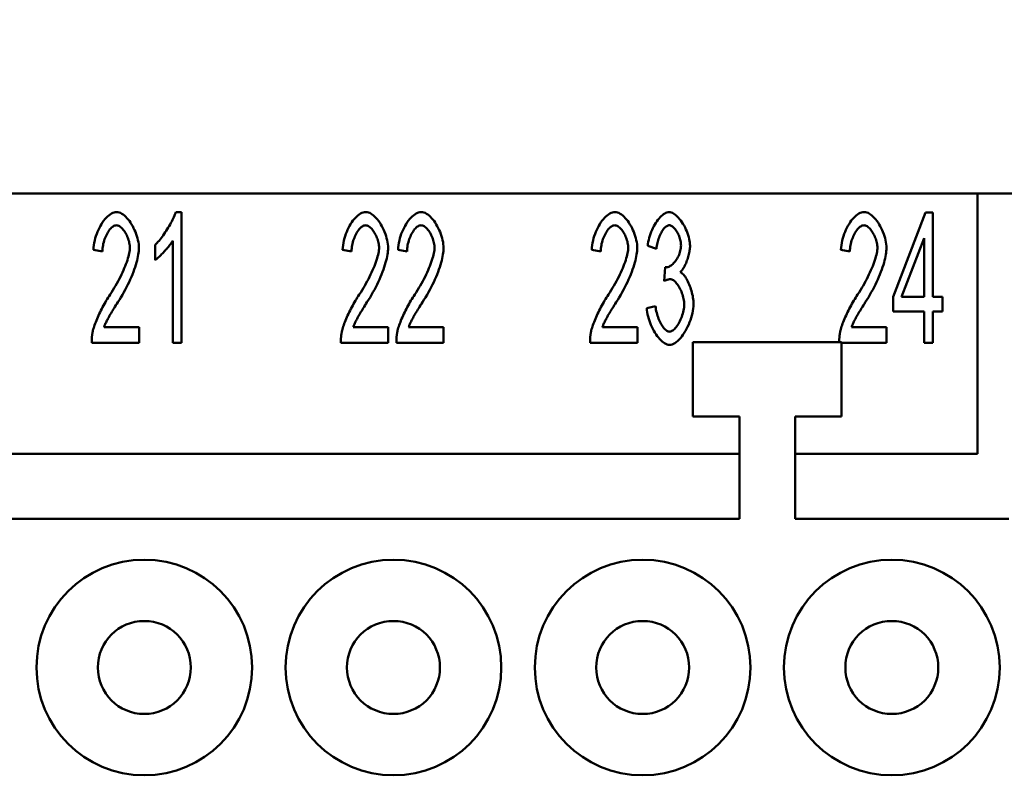
# Model space of a CAD drawing. Extents: x 0 to 210, y 0 to 297.
# Drawn here: x 85 to 111, y 238 to 259 of the extents above; entities that cross this region are included whole.
import ezdxf

# ---------------------------------------------------------------- set-up
doc = ezdxf.new("R2010")
doc.units = 0
doc.layers.add('Bemaßungen(TC_020513_DIN)', color=7, linetype='Continuous', lineweight=25)
doc.layers.add('Sichtbare Kanten(TC_020513_DIN)', color=7, linetype='Continuous', lineweight=50)
doc.styles.add('Aktuell-BSI', font='ARIAL.TTF')
doc.dimstyles.new('STANDARD-TC_020513_DIN', dxfattribs={"dimtxt": 3.5, "dimasz": 2.5, "dimexe": 2, "dimexo": 1, "dimgap": 0.8, "dimtad": 1, "dimrnd": 1e-08, "dimzin": 12, "dimtxsty": 'Aktuell-BSI', "dimcen": 0.09, "dimdle": 10, "dimclrd": 7, "dimclre": 7, "dimclrt": 7, "dimadec": 0, "dimazin": 3, "dimtfac": 1, "dimtmove": 0, "dimatfit": 3, "dimfxl": 1, "dimtolj": 1, "dimtzin": 0, "dimlwd": 25, "dimlwe": 25, "dimarcsym": 0})

# ---------------------------------------------------------------- blocks, each defined once
blk = doc.blocks.new('*D11')
at = {"layer": 'Bemaßungen(TC_020513_DIN)', "color": 7, "linetype": 'Continuous', "lineweight": 25}
for p, q in [((45.914, 252.15), (45.914, 269.15)), ((123.414, 252.15), (123.414, 269.15)), ((48.414, 267.15), (120.914, 267.15))]:
    blk.add_line(p, q, dxfattribs=at)
at = {"layer": 'Bemaßungen(TC_020513_DIN)', "color": 7, "linetype": 'Continuous'}
for points in [[(48.414, 267.566), (48.414, 266.733), (45.914, 267.15)], [(120.914, 267.566), (120.914, 266.733), (123.414, 267.15)]]:
    blk.add_solid(points, dxfattribs=at)
at = {"layer": 'Defpoints', "color": 0, "linetype": 'Continuous'}
for p in [(123.414, 267.15), (45.914, 251.15), (123.414, 251.15)]:
    blk.add_point(p, dxfattribs=at)
at = {"layer": 'Bemaßungen(TC_020513_DIN)', "color": 7, "linetype": 'Continuous', "lineweight": 25, "insert": (80.119, 272.142), "char_height": 3.5, "attachment_point": 1, "style": 'Aktuell-BSI'}
blk.add_mtext('\\A1;77,5', dxfattribs=at)

msp = doc.modelspace()

# ---------------------------------------------------------------- linework, layer by layer
at = {"layer": 'Sichtbare Kanten(TC_020513_DIN)'}
for p, q in [((110.414, 254.15), (58.914, 254.15)), ((110.414, 254.15), (114.764, 254.15)), ((110.414, 247.15), (110.414, 254.15)), ((88.859, 253.65), (89.011, 253.65)), ((89.011, 253.65), (89.011, 250.136)), ((108.146, 251.369), (109.023, 253.636)), ((109.023, 253.636), (109.215, 253.636)), ((109.215, 253.636), (109.215, 251.369)), ((88.777, 250.136), (88.777, 252.873)), ((108.981, 252.948), (108.378, 251.369)), ((108.981, 251.369), (108.981, 252.948)), ((86.888, 252.593), (86.645, 252.638)), ((88.304, 252.356), (88.304, 252.772)), ((93.588, 252.593), (93.345, 252.638)), ((95.079, 252.593), (94.836, 252.638)), ((100.288, 252.593), (100.045, 252.638)), ((101.784, 252.665), (101.55, 252.743)), ((106.988, 252.593), (106.745, 252.638)), ((101.99, 251.795), (102.016, 252.172)), ((108.146, 250.974), (108.146, 251.369)), ((108.378, 251.369), (108.981, 251.369)), ((109.215, 251.369), (109.474, 251.369)), ((109.474, 251.369), (109.474, 250.974)), ((101.526, 251.065), (101.76, 251.121)), ((108.981, 250.974), (108.146, 250.974)), ((108.981, 250.136), (108.981, 250.974)), ((109.215, 250.974), (109.215, 250.136)), ((109.474, 250.974), (109.215, 250.974)), ((86.931, 250.55), (87.872, 250.55)), ((87.872, 250.55), (87.872, 250.136)), ((93.631, 250.55), (94.572, 250.55)), ((94.572, 250.55), (94.572, 250.136)), ((95.122, 250.55), (96.063, 250.55)), ((96.063, 250.55), (96.063, 250.136)), ((100.331, 250.55), (101.272, 250.55)), ((101.272, 250.55), (101.272, 250.136)), ((107.031, 250.55), (107.972, 250.55)), ((107.972, 250.55), (107.972, 250.136)), ((87.872, 250.136), (86.6, 250.136)), ((89.011, 250.136), (88.777, 250.136)), ((94.572, 250.136), (93.3, 250.136)), ((96.063, 250.136), (94.791, 250.136)), ((101.272, 250.136), (100, 250.136)), ((102.764, 248.15), (102.764, 250.15)), ((102.764, 250.15), (106.764, 250.15)), ((106.764, 250.15), (106.764, 248.15)), ((107.972, 250.136), (106.764, 250.136)), ((109.215, 250.136), (108.981, 250.136)), ((104.014, 248.15), (102.764, 248.15)), ((104.014, 245.4), (104.014, 248.15)), ((106.764, 248.15), (105.514, 248.15)), ((105.514, 248.15), (105.514, 245.4)), ((65.314, 247.15), (104.014, 247.15)), ((105.514, 247.15), (110.414, 247.15)), ((65.314, 245.4), (104.014, 245.4)), ((105.514, 245.4), (111.264, 245.4))]:
    msp.add_line(p, q, dxfattribs=at)
at = {"layer": 'Sichtbare Kanten(TC_020513_DIN)', "flags": 128}
for points in [[(86.645, 252.638), (86.65, 252.7), (86.657, 252.762), (86.668, 252.824), (86.681, 252.885), (86.696, 252.945), (86.714, 253.005), (86.734, 253.063), (86.757, 253.12), (86.781, 253.175), (86.807, 253.229), (86.834, 253.28), (86.863, 253.329), (86.893, 253.376), (86.925, 253.419), (86.957, 253.46), (86.991, 253.497), (87.025, 253.531), (87.059, 253.561), (87.094, 253.587), (87.129, 253.609), (87.165, 253.626), (87.2, 253.639), (87.235, 253.647), (87.269, 253.65)], [(87.269, 253.65), (87.304, 253.647), (87.339, 253.638), (87.375, 253.625), (87.41, 253.606), (87.445, 253.583), (87.48, 253.556), (87.514, 253.525), (87.548, 253.49), (87.581, 253.451), (87.613, 253.41), (87.644, 253.366), (87.673, 253.319), (87.702, 253.27), (87.728, 253.22), (87.753, 253.167), (87.776, 253.114), (87.796, 253.06), (87.815, 253.005), (87.831, 252.949), (87.844, 252.894), (87.855, 252.839), (87.863, 252.784), (87.868, 252.731), (87.87, 252.678)], [(88.304, 252.772), (88.33, 252.794), (88.356, 252.82), (88.382, 252.849), (88.41, 252.879), (88.438, 252.913), (88.466, 252.948), (88.494, 252.985), (88.522, 253.024), (88.55, 253.064), (88.578, 253.105), (88.606, 253.146), (88.633, 253.189), (88.659, 253.231), (88.684, 253.274), (88.709, 253.316), (88.732, 253.359), (88.754, 253.4), (88.774, 253.44), (88.793, 253.48), (88.811, 253.517), (88.826, 253.554), (88.839, 253.588), (88.85, 253.62), (88.859, 253.65)], [(93.345, 252.638), (93.35, 252.7), (93.357, 252.762), (93.368, 252.824), (93.381, 252.885), (93.396, 252.945), (93.414, 253.005), (93.434, 253.063), (93.457, 253.12), (93.481, 253.175), (93.507, 253.229), (93.534, 253.28), (93.563, 253.329), (93.593, 253.376), (93.625, 253.419), (93.657, 253.46), (93.691, 253.497), (93.725, 253.531), (93.759, 253.561), (93.794, 253.587), (93.829, 253.609), (93.865, 253.626), (93.9, 253.639), (93.935, 253.647), (93.969, 253.65)], [(93.969, 253.65), (94.004, 253.647), (94.039, 253.638), (94.075, 253.625), (94.11, 253.606), (94.145, 253.583), (94.18, 253.556), (94.214, 253.525), (94.248, 253.49), (94.281, 253.451), (94.313, 253.41), (94.344, 253.366), (94.373, 253.319), (94.402, 253.27), (94.428, 253.22), (94.453, 253.167), (94.476, 253.114), (94.496, 253.06), (94.515, 253.005), (94.531, 252.949), (94.544, 252.894), (94.555, 252.839), (94.563, 252.784), (94.568, 252.731), (94.57, 252.678)], [(94.836, 252.638), (94.841, 252.7), (94.848, 252.762), (94.859, 252.824), (94.872, 252.885), (94.887, 252.945), (94.905, 253.005), (94.925, 253.063), (94.948, 253.12), (94.972, 253.175), (94.998, 253.229), (95.025, 253.28), (95.054, 253.329), (95.085, 253.376), (95.116, 253.419), (95.149, 253.46), (95.182, 253.497), (95.216, 253.531), (95.25, 253.561), (95.285, 253.587), (95.321, 253.609), (95.356, 253.626), (95.391, 253.639), (95.426, 253.647), (95.461, 253.65)], [(95.461, 253.65), (95.495, 253.647), (95.531, 253.638), (95.566, 253.625), (95.601, 253.606), (95.637, 253.583), (95.671, 253.556), (95.706, 253.525), (95.739, 253.49), (95.772, 253.451), (95.804, 253.41), (95.835, 253.366), (95.865, 253.319), (95.893, 253.27), (95.919, 253.22), (95.944, 253.167), (95.967, 253.114), (95.988, 253.06), (96.006, 253.005), (96.022, 252.949), (96.036, 252.894), (96.046, 252.839), (96.054, 252.784), (96.059, 252.731), (96.061, 252.678)], [(100.045, 252.638), (100.05, 252.7), (100.057, 252.762), (100.068, 252.824), (100.081, 252.885), (100.096, 252.945), (100.114, 253.005), (100.134, 253.063), (100.157, 253.12), (100.181, 253.175), (100.207, 253.229), (100.234, 253.28), (100.263, 253.329), (100.293, 253.376), (100.325, 253.419), (100.357, 253.46), (100.391, 253.497), (100.425, 253.531), (100.459, 253.561), (100.494, 253.587), (100.529, 253.609), (100.565, 253.626), (100.6, 253.639), (100.635, 253.647), (100.669, 253.65)], [(100.669, 253.65), (100.704, 253.647), (100.739, 253.638), (100.775, 253.625), (100.81, 253.606), (100.845, 253.583), (100.88, 253.556), (100.914, 253.525), (100.948, 253.49), (100.981, 253.451), (101.013, 253.41), (101.044, 253.366), (101.073, 253.319), (101.102, 253.27), (101.128, 253.22), (101.153, 253.167), (101.176, 253.114), (101.196, 253.06), (101.215, 253.005), (101.231, 252.949), (101.244, 252.894), (101.255, 252.839), (101.263, 252.784), (101.268, 252.731), (101.27, 252.678)], [(101.55, 252.743), (101.556, 252.797), (101.566, 252.851), (101.577, 252.906), (101.591, 252.96), (101.608, 253.013), (101.626, 253.067), (101.646, 253.119), (101.668, 253.17), (101.691, 253.219), (101.716, 253.268), (101.742, 253.314), (101.769, 253.358), (101.797, 253.4), (101.826, 253.44), (101.855, 253.476), (101.885, 253.51), (101.916, 253.541), (101.946, 253.569), (101.977, 253.592), (102.007, 253.612), (102.038, 253.628), (102.068, 253.64), (102.097, 253.647), (102.126, 253.65)], [(102.126, 253.65), (102.153, 253.647), (102.182, 253.639), (102.213, 253.627), (102.244, 253.61), (102.277, 253.589), (102.31, 253.563), (102.343, 253.533), (102.375, 253.499), (102.408, 253.462), (102.439, 253.422), (102.47, 253.379), (102.499, 253.333), (102.527, 253.286), (102.553, 253.236), (102.578, 253.185), (102.6, 253.133), (102.62, 253.081), (102.638, 253.028), (102.653, 252.976), (102.666, 252.925), (102.676, 252.876), (102.683, 252.829), (102.687, 252.784), (102.689, 252.743)], [(106.745, 252.638), (106.75, 252.7), (106.757, 252.762), (106.768, 252.824), (106.781, 252.885), (106.796, 252.945), (106.814, 253.005), (106.834, 253.063), (106.857, 253.12), (106.881, 253.175), (106.907, 253.229), (106.934, 253.28), (106.963, 253.329), (106.993, 253.376), (107.025, 253.419), (107.057, 253.46), (107.091, 253.497), (107.125, 253.531), (107.159, 253.561), (107.194, 253.587), (107.229, 253.609), (107.265, 253.626), (107.3, 253.639), (107.335, 253.647), (107.369, 253.65)], [(107.369, 253.65), (107.404, 253.647), (107.439, 253.638), (107.475, 253.625), (107.51, 253.606), (107.545, 253.583), (107.58, 253.556), (107.614, 253.525), (107.648, 253.49), (107.681, 253.451), (107.713, 253.41), (107.744, 253.366), (107.773, 253.319), (107.802, 253.27), (107.828, 253.22), (107.853, 253.167), (107.876, 253.114), (107.896, 253.06), (107.915, 253.005), (107.931, 252.949), (107.944, 252.894), (107.955, 252.839), (107.963, 252.784), (107.968, 252.731), (107.97, 252.678)], [(87.264, 253.295), (87.242, 253.293), (87.221, 253.287), (87.199, 253.278), (87.177, 253.266), (87.155, 253.25), (87.133, 253.231), (87.112, 253.21), (87.091, 253.186), (87.07, 253.159), (87.05, 253.13), (87.03, 253.1), (87.012, 253.067), (86.994, 253.033), (86.977, 252.997), (86.962, 252.959), (86.947, 252.921), (86.934, 252.881), (86.923, 252.841), (86.912, 252.8), (86.904, 252.759), (86.897, 252.717), (86.892, 252.676), (86.889, 252.634), (86.888, 252.593)], [(87.627, 252.689), (87.626, 252.722), (87.623, 252.755), (87.618, 252.789), (87.611, 252.823), (87.603, 252.857), (87.593, 252.892), (87.582, 252.926), (87.569, 252.96), (87.555, 252.993), (87.54, 253.026), (87.524, 253.057), (87.506, 253.088), (87.488, 253.117), (87.47, 253.145), (87.45, 253.171), (87.43, 253.195), (87.41, 253.217), (87.389, 253.236), (87.368, 253.253), (87.347, 253.268), (87.326, 253.279), (87.305, 253.288), (87.284, 253.293), (87.264, 253.295)], [(93.964, 253.295), (93.942, 253.293), (93.921, 253.287), (93.899, 253.278), (93.877, 253.266), (93.855, 253.25), (93.833, 253.231), (93.812, 253.21), (93.791, 253.186), (93.77, 253.159), (93.75, 253.13), (93.73, 253.1), (93.712, 253.067), (93.694, 253.033), (93.677, 252.997), (93.662, 252.959), (93.647, 252.921), (93.634, 252.881), (93.623, 252.841), (93.612, 252.8), (93.604, 252.759), (93.597, 252.717), (93.592, 252.676), (93.589, 252.634), (93.588, 252.593)], [(94.327, 252.689), (94.326, 252.722), (94.323, 252.755), (94.318, 252.789), (94.311, 252.823), (94.303, 252.857), (94.293, 252.892), (94.282, 252.926), (94.269, 252.96), (94.255, 252.993), (94.24, 253.026), (94.224, 253.057), (94.206, 253.088), (94.188, 253.117), (94.17, 253.145), (94.15, 253.171), (94.13, 253.195), (94.11, 253.217), (94.089, 253.236), (94.068, 253.253), (94.047, 253.268), (94.026, 253.279), (94.005, 253.288), (93.984, 253.293), (93.964, 253.295)], [(95.455, 253.295), (95.434, 253.293), (95.412, 253.287), (95.39, 253.278), (95.368, 253.266), (95.346, 253.25), (95.324, 253.231), (95.303, 253.21), (95.282, 253.186), (95.261, 253.159), (95.241, 253.13), (95.222, 253.1), (95.203, 253.067), (95.185, 253.033), (95.169, 252.997), (95.153, 252.959), (95.139, 252.921), (95.126, 252.881), (95.114, 252.841), (95.104, 252.8), (95.095, 252.759), (95.088, 252.717), (95.083, 252.676), (95.08, 252.634), (95.079, 252.593)], [(95.818, 252.689), (95.817, 252.722), (95.814, 252.755), (95.809, 252.789), (95.802, 252.823), (95.794, 252.857), (95.784, 252.892), (95.773, 252.926), (95.76, 252.96), (95.746, 252.993), (95.731, 253.026), (95.715, 253.057), (95.698, 253.088), (95.68, 253.117), (95.661, 253.145), (95.642, 253.171), (95.622, 253.195), (95.601, 253.217), (95.581, 253.236), (95.56, 253.253), (95.539, 253.268), (95.518, 253.279), (95.497, 253.288), (95.476, 253.293), (95.455, 253.295)], [(100.664, 253.295), (100.642, 253.293), (100.621, 253.287), (100.599, 253.278), (100.577, 253.266), (100.555, 253.25), (100.533, 253.231), (100.512, 253.21), (100.491, 253.186), (100.47, 253.159), (100.45, 253.13), (100.43, 253.1), (100.412, 253.067), (100.394, 253.033), (100.377, 252.997), (100.362, 252.959), (100.347, 252.921), (100.334, 252.881), (100.323, 252.841), (100.312, 252.8), (100.304, 252.759), (100.297, 252.717), (100.292, 252.676), (100.289, 252.634), (100.288, 252.593)], [(101.027, 252.689), (101.026, 252.722), (101.023, 252.755), (101.018, 252.789), (101.011, 252.823), (101.003, 252.857), (100.993, 252.892), (100.982, 252.926), (100.969, 252.96), (100.955, 252.993), (100.94, 253.026), (100.924, 253.057), (100.906, 253.088), (100.888, 253.117), (100.87, 253.145), (100.85, 253.171), (100.83, 253.195), (100.81, 253.217), (100.789, 253.236), (100.768, 253.253), (100.747, 253.268), (100.726, 253.279), (100.705, 253.288), (100.684, 253.293), (100.664, 253.295)], [(102.131, 253.297), (102.114, 253.296), (102.096, 253.291), (102.078, 253.283), (102.06, 253.273), (102.042, 253.259), (102.023, 253.243), (102.005, 253.225), (101.987, 253.204), (101.969, 253.181), (101.951, 253.156), (101.934, 253.129), (101.917, 253.1), (101.9, 253.07), (101.885, 253.038), (101.87, 253.005), (101.856, 252.97), (101.843, 252.934), (101.831, 252.898), (101.82, 252.86), (101.81, 252.822), (101.801, 252.783), (101.794, 252.744), (101.789, 252.705), (101.784, 252.665)], [(102.446, 252.751), (102.445, 252.781), (102.442, 252.811), (102.438, 252.842), (102.432, 252.873), (102.425, 252.905), (102.416, 252.936), (102.406, 252.967), (102.395, 252.998), (102.383, 253.028), (102.37, 253.057), (102.356, 253.086), (102.341, 253.113), (102.325, 253.139), (102.309, 253.164), (102.292, 253.187), (102.274, 253.208), (102.257, 253.228), (102.239, 253.245), (102.221, 253.261), (102.203, 253.273), (102.185, 253.284), (102.167, 253.291), (102.149, 253.296), (102.131, 253.297)], [(107.364, 253.295), (107.342, 253.293), (107.321, 253.287), (107.299, 253.278), (107.277, 253.266), (107.255, 253.25), (107.233, 253.231), (107.212, 253.21), (107.191, 253.186), (107.17, 253.159), (107.15, 253.13), (107.13, 253.1), (107.112, 253.067), (107.094, 253.033), (107.077, 252.997), (107.062, 252.959), (107.047, 252.921), (107.034, 252.881), (107.023, 252.841), (107.012, 252.8), (107.004, 252.759), (106.997, 252.717), (106.992, 252.676), (106.989, 252.634), (106.988, 252.593)], [(107.727, 252.689), (107.726, 252.722), (107.723, 252.755), (107.718, 252.789), (107.711, 252.823), (107.703, 252.857), (107.693, 252.892), (107.682, 252.926), (107.669, 252.96), (107.655, 252.993), (107.64, 253.026), (107.624, 253.057), (107.606, 253.088), (107.588, 253.117), (107.57, 253.145), (107.55, 253.171), (107.53, 253.195), (107.51, 253.217), (107.489, 253.236), (107.468, 253.253), (107.447, 253.268), (107.426, 253.279), (107.405, 253.288), (107.384, 253.293), (107.364, 253.295)], [(88.777, 252.873), (88.765, 252.854), (88.751, 252.834), (88.736, 252.812), (88.72, 252.789), (88.701, 252.765), (88.682, 252.741), (88.662, 252.716), (88.64, 252.69), (88.618, 252.665), (88.596, 252.639), (88.573, 252.613), (88.549, 252.587), (88.526, 252.562), (88.503, 252.538), (88.479, 252.514), (88.456, 252.49), (88.434, 252.468), (88.412, 252.447), (88.391, 252.428), (88.371, 252.41), (88.353, 252.393), (88.335, 252.379), (88.319, 252.366), (88.304, 252.356)], [(87.093, 251.43), (87.132, 251.489), (87.169, 251.548), (87.206, 251.608), (87.241, 251.668), (87.275, 251.729), (87.308, 251.789), (87.34, 251.849), (87.37, 251.909), (87.399, 251.969), (87.427, 252.028), (87.453, 252.086), (87.477, 252.143), (87.5, 252.198), (87.521, 252.253), (87.54, 252.306), (87.558, 252.357), (87.574, 252.407), (87.587, 252.455), (87.599, 252.5), (87.609, 252.543), (87.617, 252.584), (87.622, 252.622), (87.626, 252.657), (87.627, 252.689)], [(87.87, 252.678), (87.869, 252.641), (87.866, 252.6), (87.861, 252.556), (87.853, 252.508), (87.844, 252.458), (87.833, 252.404), (87.819, 252.348), (87.804, 252.29), (87.786, 252.229), (87.766, 252.167), (87.744, 252.103), (87.72, 252.038), (87.694, 251.971), (87.666, 251.904), (87.637, 251.836), (87.605, 251.767), (87.572, 251.698), (87.537, 251.629), (87.501, 251.56), (87.463, 251.491), (87.424, 251.422), (87.384, 251.355), (87.343, 251.288), (87.301, 251.222)], [(93.793, 251.43), (93.832, 251.489), (93.869, 251.548), (93.906, 251.608), (93.941, 251.668), (93.975, 251.729), (94.008, 251.789), (94.04, 251.849), (94.07, 251.909), (94.099, 251.969), (94.127, 252.028), (94.153, 252.086), (94.177, 252.143), (94.2, 252.198), (94.221, 252.253), (94.24, 252.306), (94.258, 252.357), (94.274, 252.407), (94.287, 252.455), (94.299, 252.5), (94.309, 252.543), (94.317, 252.584), (94.322, 252.622), (94.326, 252.657), (94.327, 252.689)], [(94.57, 252.678), (94.569, 252.641), (94.566, 252.6), (94.561, 252.556), (94.553, 252.508), (94.544, 252.458), (94.533, 252.404), (94.519, 252.348), (94.504, 252.29), (94.486, 252.229), (94.466, 252.167), (94.444, 252.103), (94.42, 252.038), (94.394, 251.971), (94.366, 251.904), (94.337, 251.836), (94.305, 251.767), (94.272, 251.698), (94.237, 251.629), (94.201, 251.56), (94.163, 251.491), (94.124, 251.422), (94.084, 251.355), (94.043, 251.288), (94.001, 251.222)], [(95.284, 251.43), (95.323, 251.489), (95.361, 251.548), (95.397, 251.608), (95.432, 251.668), (95.467, 251.729), (95.5, 251.789), (95.531, 251.849), (95.562, 251.909), (95.59, 251.969), (95.618, 252.028), (95.644, 252.086), (95.668, 252.143), (95.691, 252.198), (95.712, 252.253), (95.731, 252.306), (95.749, 252.357), (95.765, 252.407), (95.779, 252.455), (95.79, 252.5), (95.8, 252.543), (95.808, 252.584), (95.813, 252.622), (95.817, 252.657), (95.818, 252.689)], [(96.061, 252.678), (96.06, 252.641), (96.057, 252.6), (96.052, 252.556), (96.045, 252.508), (96.035, 252.458), (96.024, 252.404), (96.011, 252.348), (95.995, 252.29), (95.977, 252.229), (95.957, 252.167), (95.935, 252.103), (95.912, 252.038), (95.886, 251.971), (95.858, 251.904), (95.828, 251.836), (95.796, 251.767), (95.763, 251.698), (95.728, 251.629), (95.692, 251.56), (95.654, 251.491), (95.616, 251.422), (95.575, 251.355), (95.534, 251.288), (95.493, 251.222)], [(100.493, 251.43), (100.532, 251.489), (100.569, 251.548), (100.606, 251.608), (100.641, 251.668), (100.675, 251.729), (100.708, 251.789), (100.74, 251.849), (100.77, 251.909), (100.799, 251.969), (100.827, 252.028), (100.853, 252.086), (100.877, 252.143), (100.9, 252.198), (100.921, 252.253), (100.94, 252.306), (100.958, 252.357), (100.974, 252.407), (100.987, 252.455), (100.999, 252.5), (101.009, 252.543), (101.017, 252.584), (101.022, 252.622), (101.026, 252.657), (101.027, 252.689)], [(101.27, 252.678), (101.269, 252.641), (101.266, 252.6), (101.261, 252.556), (101.253, 252.508), (101.244, 252.458), (101.233, 252.404), (101.219, 252.348), (101.204, 252.29), (101.186, 252.229), (101.166, 252.167), (101.144, 252.103), (101.12, 252.038), (101.094, 251.971), (101.066, 251.904), (101.037, 251.836), (101.005, 251.767), (100.972, 251.698), (100.937, 251.629), (100.901, 251.56), (100.863, 251.491), (100.824, 251.422), (100.784, 251.355), (100.743, 251.288), (100.701, 251.222)], [(102.054, 252.166), (102.073, 252.168), (102.093, 252.172), (102.114, 252.179), (102.136, 252.189), (102.157, 252.201), (102.179, 252.216), (102.201, 252.233), (102.223, 252.252), (102.245, 252.273), (102.266, 252.296), (102.287, 252.321), (102.307, 252.347), (102.326, 252.375), (102.345, 252.405), (102.362, 252.436), (102.378, 252.467), (102.393, 252.5), (102.406, 252.534), (102.418, 252.569), (102.427, 252.604), (102.435, 252.64), (102.441, 252.677), (102.445, 252.714), (102.446, 252.751)], [(102.689, 252.743), (102.688, 252.713), (102.686, 252.683), (102.683, 252.651), (102.678, 252.619), (102.673, 252.585), (102.666, 252.551), (102.658, 252.517), (102.649, 252.482), (102.64, 252.447), (102.629, 252.412), (102.618, 252.378), (102.606, 252.344), (102.593, 252.31), (102.58, 252.277), (102.566, 252.246), (102.551, 252.215), (102.536, 252.186), (102.521, 252.158), (102.505, 252.132), (102.49, 252.108), (102.474, 252.085), (102.457, 252.066), (102.441, 252.048), (102.425, 252.033)], [(107.193, 251.43), (107.232, 251.489), (107.269, 251.548), (107.306, 251.608), (107.341, 251.668), (107.375, 251.729), (107.408, 251.789), (107.44, 251.849), (107.47, 251.909), (107.499, 251.969), (107.527, 252.028), (107.553, 252.086), (107.577, 252.143), (107.6, 252.198), (107.621, 252.253), (107.64, 252.306), (107.658, 252.357), (107.674, 252.407), (107.687, 252.455), (107.699, 252.5), (107.709, 252.543), (107.717, 252.584), (107.722, 252.622), (107.726, 252.657), (107.727, 252.689)], [(107.97, 252.678), (107.969, 252.641), (107.966, 252.6), (107.961, 252.556), (107.953, 252.508), (107.944, 252.458), (107.933, 252.404), (107.919, 252.348), (107.904, 252.29), (107.886, 252.229), (107.866, 252.167), (107.844, 252.103), (107.82, 252.038), (107.794, 251.971), (107.766, 251.904), (107.737, 251.836), (107.705, 251.767), (107.672, 251.698), (107.637, 251.629), (107.601, 251.56), (107.563, 251.491), (107.524, 251.422), (107.484, 251.355), (107.443, 251.288), (107.401, 251.222)], [(102.016, 252.172), (102.018, 252.171), (102.02, 252.171), (102.022, 252.17), (102.024, 252.17), (102.026, 252.17), (102.028, 252.169), (102.03, 252.169), (102.031, 252.169), (102.033, 252.168), (102.035, 252.168), (102.036, 252.168), (102.038, 252.168), (102.039, 252.167), (102.041, 252.167), (102.042, 252.167), (102.044, 252.167), (102.045, 252.167), (102.046, 252.167), (102.048, 252.167), (102.049, 252.166), (102.05, 252.166), (102.052, 252.166), (102.053, 252.166), (102.054, 252.166)], [(102.155, 251.843), (102.15, 251.843), (102.144, 251.843), (102.138, 251.843), (102.132, 251.842), (102.126, 251.841), (102.12, 251.84), (102.114, 251.839), (102.107, 251.838), (102.101, 251.837), (102.094, 251.835), (102.087, 251.833), (102.081, 251.831), (102.074, 251.829), (102.066, 251.827), (102.059, 251.825), (102.052, 251.822), (102.045, 251.819), (102.037, 251.816), (102.03, 251.813), (102.022, 251.81), (102.014, 251.807), (102.006, 251.803), (101.998, 251.799), (101.99, 251.795)], [(102.531, 251.163), (102.53, 251.201), (102.527, 251.239), (102.522, 251.277), (102.515, 251.316), (102.506, 251.355), (102.496, 251.394), (102.484, 251.433), (102.471, 251.471), (102.456, 251.509), (102.44, 251.545), (102.423, 251.58), (102.405, 251.614), (102.387, 251.647), (102.367, 251.678), (102.347, 251.706), (102.326, 251.733), (102.305, 251.757), (102.284, 251.779), (102.262, 251.798), (102.24, 251.814), (102.219, 251.826), (102.197, 251.836), (102.176, 251.842), (102.155, 251.843)], [(102.425, 252.033), (102.446, 252.022), (102.468, 252.007), (102.489, 251.989), (102.51, 251.968), (102.532, 251.943), (102.553, 251.916), (102.573, 251.885), (102.593, 251.853), (102.613, 251.818), (102.632, 251.781), (102.65, 251.742), (102.667, 251.702), (102.684, 251.66), (102.7, 251.618), (102.714, 251.574), (102.727, 251.529), (102.739, 251.484), (102.75, 251.439), (102.76, 251.393), (102.767, 251.348), (102.774, 251.303), (102.778, 251.258), (102.781, 251.214), (102.782, 251.171)], [(86.626, 250.435), (86.634, 250.466), (86.642, 250.499), (86.653, 250.534), (86.664, 250.57), (86.678, 250.609), (86.692, 250.649), (86.708, 250.69), (86.725, 250.732), (86.743, 250.775), (86.762, 250.819), (86.782, 250.864), (86.803, 250.909), (86.824, 250.955), (86.847, 251.001), (86.87, 251.046), (86.893, 251.092), (86.917, 251.137), (86.942, 251.182), (86.967, 251.226), (86.992, 251.269), (87.017, 251.311), (87.042, 251.352), (87.068, 251.392), (87.093, 251.43)], [(93.326, 250.435), (93.334, 250.466), (93.342, 250.499), (93.353, 250.534), (93.364, 250.57), (93.378, 250.609), (93.392, 250.649), (93.408, 250.69), (93.425, 250.732), (93.443, 250.775), (93.462, 250.819), (93.482, 250.864), (93.503, 250.909), (93.524, 250.955), (93.547, 251.001), (93.57, 251.046), (93.593, 251.092), (93.617, 251.137), (93.642, 251.182), (93.667, 251.226), (93.692, 251.269), (93.717, 251.311), (93.742, 251.352), (93.768, 251.392), (93.793, 251.43)], [(94.818, 250.435), (94.825, 250.466), (94.834, 250.499), (94.844, 250.534), (94.856, 250.57), (94.869, 250.609), (94.883, 250.649), (94.899, 250.69), (94.916, 250.732), (94.934, 250.775), (94.953, 250.819), (94.973, 250.864), (94.994, 250.909), (95.016, 250.955), (95.038, 251.001), (95.061, 251.046), (95.085, 251.092), (95.109, 251.137), (95.133, 251.182), (95.158, 251.226), (95.183, 251.269), (95.208, 251.311), (95.234, 251.352), (95.259, 251.392), (95.284, 251.43)], [(100.026, 250.435), (100.034, 250.466), (100.042, 250.499), (100.053, 250.534), (100.064, 250.57), (100.078, 250.609), (100.092, 250.649), (100.108, 250.69), (100.125, 250.732), (100.143, 250.775), (100.162, 250.819), (100.182, 250.864), (100.203, 250.909), (100.224, 250.955), (100.247, 251.001), (100.27, 251.046), (100.293, 251.092), (100.317, 251.137), (100.342, 251.182), (100.367, 251.226), (100.392, 251.269), (100.417, 251.311), (100.442, 251.352), (100.468, 251.392), (100.493, 251.43)], [(106.726, 250.435), (106.734, 250.466), (106.742, 250.499), (106.753, 250.534), (106.764, 250.57), (106.778, 250.609), (106.792, 250.649), (106.808, 250.69), (106.825, 250.732), (106.843, 250.775), (106.862, 250.819), (106.882, 250.864), (106.903, 250.909), (106.924, 250.955), (106.947, 251.001), (106.97, 251.046), (106.993, 251.092), (107.017, 251.137), (107.042, 251.182), (107.067, 251.226), (107.092, 251.269), (107.117, 251.311), (107.142, 251.352), (107.168, 251.392), (107.193, 251.43)], [(87.301, 251.222), (87.275, 251.182), (87.25, 251.143), (87.226, 251.105), (87.202, 251.068), (87.18, 251.032), (87.159, 250.997), (87.138, 250.963), (87.119, 250.93), (87.1, 250.898), (87.082, 250.867), (87.066, 250.838), (87.05, 250.809), (87.035, 250.781), (87.021, 250.754), (87.008, 250.729), (86.996, 250.704), (86.985, 250.681), (86.974, 250.659), (86.965, 250.638), (86.956, 250.618), (86.948, 250.599), (86.942, 250.581), (86.936, 250.565), (86.931, 250.55)], [(94.001, 251.222), (93.975, 251.182), (93.95, 251.143), (93.926, 251.105), (93.902, 251.068), (93.88, 251.032), (93.859, 250.997), (93.838, 250.963), (93.819, 250.93), (93.8, 250.898), (93.782, 250.867), (93.766, 250.838), (93.75, 250.809), (93.735, 250.781), (93.721, 250.754), (93.708, 250.729), (93.696, 250.704), (93.685, 250.681), (93.674, 250.659), (93.665, 250.638), (93.656, 250.618), (93.648, 250.599), (93.642, 250.581), (93.636, 250.565), (93.631, 250.55)], [(95.493, 251.222), (95.466, 251.182), (95.441, 251.143), (95.417, 251.105), (95.394, 251.068), (95.371, 251.032), (95.35, 250.997), (95.329, 250.963), (95.31, 250.93), (95.291, 250.898), (95.274, 250.867), (95.257, 250.838), (95.241, 250.809), (95.226, 250.781), (95.212, 250.754), (95.199, 250.729), (95.187, 250.704), (95.176, 250.681), (95.165, 250.659), (95.156, 250.638), (95.147, 250.618), (95.14, 250.599), (95.133, 250.581), (95.127, 250.565), (95.122, 250.55)], [(100.701, 251.222), (100.675, 251.182), (100.65, 251.143), (100.626, 251.105), (100.602, 251.068), (100.58, 251.032), (100.559, 250.997), (100.538, 250.963), (100.519, 250.93), (100.5, 250.898), (100.482, 250.867), (100.466, 250.838), (100.45, 250.809), (100.435, 250.781), (100.421, 250.754), (100.408, 250.729), (100.396, 250.704), (100.385, 250.681), (100.374, 250.659), (100.365, 250.638), (100.356, 250.618), (100.348, 250.599), (100.342, 250.581), (100.336, 250.565), (100.331, 250.55)], [(102.137, 250.077), (102.104, 250.08), (102.072, 250.089), (102.038, 250.102), (102.005, 250.12), (101.971, 250.143), (101.938, 250.17), (101.904, 250.201), (101.871, 250.236), (101.838, 250.274), (101.806, 250.316), (101.775, 250.36), (101.745, 250.407), (101.716, 250.456), (101.689, 250.507), (101.663, 250.56), (101.638, 250.614), (101.616, 250.67), (101.596, 250.726), (101.577, 250.782), (101.562, 250.84), (101.548, 250.897), (101.538, 250.953), (101.53, 251.009), (101.526, 251.065)], [(101.76, 251.121), (101.766, 251.075), (101.773, 251.03), (101.782, 250.986), (101.792, 250.943), (101.804, 250.9), (101.816, 250.859), (101.83, 250.819), (101.844, 250.78), (101.86, 250.742), (101.876, 250.706), (101.893, 250.672), (101.91, 250.639), (101.929, 250.609), (101.947, 250.58), (101.966, 250.554), (101.985, 250.53), (102.004, 250.508), (102.024, 250.488), (102.043, 250.472), (102.062, 250.458), (102.081, 250.447), (102.1, 250.439), (102.119, 250.434), (102.137, 250.432)], [(102.782, 251.171), (102.78, 251.113), (102.775, 251.054), (102.766, 250.993), (102.754, 250.932), (102.739, 250.87), (102.721, 250.808), (102.7, 250.746), (102.677, 250.685), (102.652, 250.625), (102.624, 250.566), (102.595, 250.509), (102.564, 250.453), (102.532, 250.4), (102.499, 250.35), (102.464, 250.303), (102.428, 250.26), (102.392, 250.22), (102.356, 250.184), (102.319, 250.153), (102.282, 250.127), (102.245, 250.106), (102.208, 250.09), (102.172, 250.081), (102.137, 250.077)], [(102.137, 250.432), (102.158, 250.434), (102.18, 250.441), (102.202, 250.451), (102.224, 250.465), (102.247, 250.482), (102.269, 250.503), (102.291, 250.527), (102.314, 250.553), (102.335, 250.582), (102.357, 250.613), (102.377, 250.647), (102.397, 250.682), (102.416, 250.718), (102.434, 250.757), (102.451, 250.796), (102.466, 250.836), (102.481, 250.877), (102.493, 250.918), (102.504, 250.96), (102.514, 251.002), (102.521, 251.043), (102.527, 251.084), (102.53, 251.124), (102.531, 251.163)], [(107.401, 251.222), (107.375, 251.182), (107.35, 251.143), (107.326, 251.105), (107.302, 251.068), (107.28, 251.032), (107.259, 250.997), (107.238, 250.963), (107.219, 250.93), (107.2, 250.898), (107.182, 250.867), (107.166, 250.838), (107.15, 250.809), (107.135, 250.781), (107.121, 250.754), (107.108, 250.729), (107.096, 250.704), (107.085, 250.681), (107.074, 250.659), (107.065, 250.638), (107.056, 250.618), (107.048, 250.599), (107.042, 250.581), (107.036, 250.565), (107.031, 250.55)], [(86.6, 250.136), (86.6, 250.149), (86.599, 250.162), (86.6, 250.175), (86.6, 250.187), (86.6, 250.2), (86.6, 250.213), (86.601, 250.226), (86.601, 250.238), (86.602, 250.251), (86.603, 250.263), (86.604, 250.276), (86.605, 250.288), (86.606, 250.301), (86.607, 250.313), (86.609, 250.325), (86.61, 250.338), (86.612, 250.35), (86.614, 250.362), (86.616, 250.374), (86.617, 250.387), (86.62, 250.399), (86.622, 250.411), (86.624, 250.423), (86.626, 250.435)], [(93.3, 250.136), (93.3, 250.149), (93.299, 250.162), (93.3, 250.175), (93.3, 250.187), (93.3, 250.2), (93.3, 250.213), (93.301, 250.226), (93.301, 250.238), (93.302, 250.251), (93.303, 250.263), (93.304, 250.276), (93.305, 250.288), (93.306, 250.301), (93.307, 250.313), (93.309, 250.325), (93.31, 250.338), (93.312, 250.35), (93.314, 250.362), (93.316, 250.374), (93.317, 250.387), (93.32, 250.399), (93.322, 250.411), (93.324, 250.423), (93.326, 250.435)], [(94.791, 250.136), (94.791, 250.149), (94.791, 250.162), (94.791, 250.175), (94.791, 250.187), (94.791, 250.2), (94.792, 250.213), (94.792, 250.226), (94.793, 250.238), (94.793, 250.251), (94.794, 250.263), (94.795, 250.276), (94.796, 250.288), (94.797, 250.301), (94.799, 250.313), (94.8, 250.325), (94.802, 250.338), (94.803, 250.35), (94.805, 250.362), (94.807, 250.374), (94.809, 250.387), (94.811, 250.399), (94.813, 250.411), (94.815, 250.423), (94.818, 250.435)], [(100, 250.136), (100, 250.149), (99.999, 250.162), (100, 250.175), (100, 250.187), (100, 250.2), (100, 250.213), (100.001, 250.226), (100.001, 250.238), (100.002, 250.251), (100.003, 250.263), (100.004, 250.276), (100.005, 250.288), (100.006, 250.301), (100.007, 250.313), (100.009, 250.325), (100.01, 250.338), (100.012, 250.35), (100.014, 250.362), (100.016, 250.374), (100.017, 250.387), (100.02, 250.399), (100.022, 250.411), (100.024, 250.423), (100.026, 250.435)], [(106.7, 250.15), (106.699, 250.162), (106.7, 250.174), (106.7, 250.186), (106.7, 250.198), (106.7, 250.211), (106.701, 250.223), (106.701, 250.235), (106.702, 250.247), (106.703, 250.259), (106.704, 250.271), (106.705, 250.283), (106.706, 250.295), (106.707, 250.307), (106.708, 250.318), (106.709, 250.33), (106.711, 250.342), (106.712, 250.354), (106.714, 250.365), (106.716, 250.377), (106.718, 250.389), (106.72, 250.4), (106.722, 250.412), (106.724, 250.423), (106.726, 250.435)]]:
    msp.add_lwpolyline(points, dxfattribs=at)
at = {"layer": 'Sichtbare Kanten(TC_020513_DIN)'}
for centre, radius in [((88.014, 241.4), 2.9), ((94.714, 241.4), 2.9), ((101.414, 241.4), 2.9), ((108.114, 241.4), 2.9), ((88.014, 241.4), 1.25), ((94.714, 241.4), 1.25), ((101.414, 241.4), 1.25), ((108.114, 241.4), 1.25)]:
    msp.add_circle(centre, radius, dxfattribs=at)

# ---------------------------------------------------------------- dimensions: what is measured, and where the dimension line sits
at = {"layer": 'Bemaßungen(TC_020513_DIN)', "color": 7, "linetype": 'Continuous', "lineweight": 25}
dim = msp.add_linear_dim(base=(123.414, 267.15), p1=(45.914, 251.15), p2=(123.414, 251.15), angle=180, dimstyle='STANDARD-TC_020513_DIN', override={"dimdec": 2, "dimtp": 0, "dimtm": 0, "dimtdec": 2}, dxfattribs=at)
dim.commit()
dim.dimension.update_dxf_attribs({"geometry": '*D11', "text_midpoint": (84.664, 267.15), "dimtype": 160})

doc.saveas('drawing.dxf')
